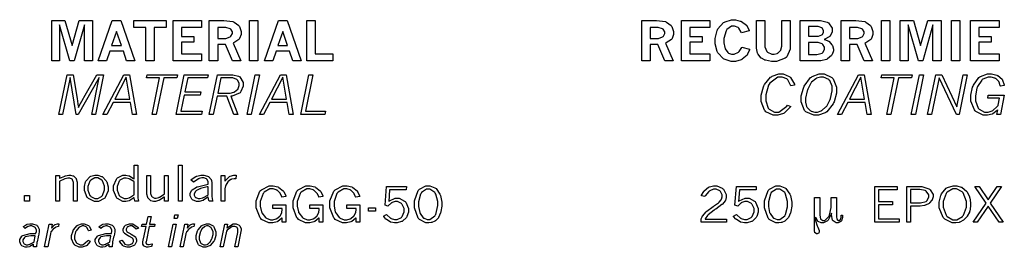
# Model space of a CAD drawing. Extents: x 0.5 to 11.5, y 0.5 to 7.9.
# Drawn here: x 6.5 to 8.2, y 1.6 to 2 of the extents above; entities that cross this region are included whole.
import ezdxf

# ---------------------------------------------------------------- set-up
doc = ezdxf.new("R2010")
doc.units = 0
doc.header["$MEASUREMENT"] = 0

msp = doc.modelspace()

# ---------------------------------------------------------------- linework, layer by layer
at = {"color": 7}
for points in [[(6.56222, 1.95361), (6.58496, 1.95361), (6.597, 1.91114), (6.60921, 1.95361), (6.63189, 1.95361), (6.63189, 1.88504), (6.61828, 1.88504), (6.61828, 1.94607), (6.60081, 1.88504), (6.59321, 1.88504), (6.57574, 1.94607), (6.57574, 1.88504), (6.56222, 1.88504), (6.56222, 1.95361)], [(6.66536, 1.95361), (6.68056, 1.95361), (6.70421, 1.88504), (6.69015, 1.88504), (6.68462, 1.9011), (6.6614, 1.9011), (6.65587, 1.88504), (6.64182, 1.88504), (6.66536, 1.95361)], [(6.70247, 1.95361), (6.7576, 1.95361), (6.7576, 1.94179), (6.73708, 1.94179), (6.73708, 1.88504), (6.72287, 1.88504), (6.72287, 1.94179), (6.70247, 1.94179), (6.70247, 1.95361)], [(6.76947, 1.95361), (6.81825, 1.95361), (6.81825, 1.94168), (6.78381, 1.94168), (6.78381, 1.92654), (6.80479, 1.92654), (6.80479, 1.91639), (6.78381, 1.91639), (6.78381, 1.89686), (6.81825, 1.89686), (6.81825, 1.88504), (6.76947, 1.88504), (6.76947, 1.95361)], [(6.83138, 1.95361), (6.85101, 1.95361), (6.85644, 1.95361), (6.87185, 1.95171), (6.87289, 1.95133), (6.87386, 1.95101), (6.88172, 1.94482), (6.88232, 1.94396), (6.88286, 1.94314), (6.88569, 1.9349), (6.88569, 1.93213), (6.88569, 1.92958), (6.88314, 1.92264), (6.88265, 1.92193), (6.88211, 1.92128), (6.87337, 1.91558), (6.87212, 1.9151), (6.88514, 1.88504), (6.87104, 1.88504), (6.85883, 1.9126), (6.84576, 1.9126), (6.84576, 1.88504), (6.83138, 1.88504), (6.83138, 1.95361)], [(6.90012, 1.95361), (6.91439, 1.95361), (6.91439, 1.88504), (6.90012, 1.88504), (6.90012, 1.95361)], [(6.94933, 1.95361), (6.96451, 1.95361), (6.98817, 1.88504), (6.97412, 1.88504), (6.96858, 1.9011), (6.94536, 1.9011), (6.93983, 1.88504), (6.92578, 1.88504), (6.94933, 1.95361)], [(6.99815, 1.95361), (7.01237, 1.95361), (7.01237, 1.89686), (7.04243, 1.89686), (7.04243, 1.88504), (6.99815, 1.88504), (6.99815, 1.95361)], [(7.56993, 1.95361), (7.58951, 1.95361), (7.59494, 1.95361), (7.61035, 1.95171), (7.61139, 1.95133), (7.61236, 1.95101), (7.62028, 1.94482), (7.62088, 1.94396), (7.62142, 1.94314), (7.62424, 1.9349), (7.62424, 1.93213), (7.62424, 1.92958), (7.62169, 1.92264), (7.62121, 1.92193), (7.62067, 1.92128), (7.61187, 1.91558), (7.61063, 1.9151), (7.62369, 1.88504), (7.60954, 1.88504), (7.59739, 1.9126), (7.58425, 1.9126), (7.58425, 1.88504), (7.56993, 1.88504), (7.56993, 1.95361)], [(7.63769, 1.95361), (7.68647, 1.95361), (7.68647, 1.94168), (7.65201, 1.94168), (7.65201, 1.92654), (7.67301, 1.92654), (7.67301, 1.91639), (7.65201, 1.91639), (7.65201, 1.89686), (7.68647, 1.89686), (7.68647, 1.88504), (7.63769, 1.88504), (7.63769, 1.95361)], [(7.75429, 1.90468), (7.75401, 1.90369), (7.75082, 1.89606), (7.75043, 1.89546), (7.74978, 1.89453), (7.74164, 1.88738), (7.74067, 1.88683), (7.73964, 1.88633), (7.73004, 1.88368), (7.72689, 1.88368), (7.72287, 1.88368), (7.71218, 1.88699), (7.71094, 1.88764), (7.70964, 1.88835), (7.70003, 1.89822), (7.69937, 1.89953), (7.69874, 1.90082), (7.69542, 1.91379), (7.69542, 1.91808), (7.69542, 1.92301), (7.69874, 1.93642), (7.69943, 1.93782), (7.70008, 1.93929), (7.70979, 1.94993), (7.7111, 1.95063), (7.71235, 1.95139), (7.72347, 1.95497), (7.72721, 1.95497), (7.73025, 1.95497), (7.73833, 1.95275), (7.73936, 1.95231), (7.74035, 1.95193), (7.74864, 1.94581), (7.74929, 1.94499), (7.74972, 1.94444), (7.75331, 1.93713), (7.75358, 1.93619), (7.74029, 1.93261), (7.74001, 1.93354), (7.73579, 1.94054), (7.73519, 1.94097), (7.7346, 1.94146), (7.72851, 1.94385), (7.72651, 1.94385), (7.72353, 1.94385), (7.71539, 1.9381), (7.71468, 1.9369), (7.71397, 1.93576), (7.71044, 1.92307), (7.71044, 1.91878), (7.71044, 1.91569), (7.71208, 1.90728), (7.7124, 1.90636), (7.71272, 1.90549), (7.71718, 1.89893), (7.71778, 1.89849), (7.71832, 1.89811), (7.72347, 1.89594), (7.72521, 1.89594), (7.72786, 1.89594), (7.73508, 1.89942), (7.73589, 1.90007), (7.73643, 1.90056), (7.74078, 1.90733), (7.7411, 1.90821), (7.75429, 1.90468)], [(7.7659, 1.95361), (7.78028, 1.95361), (7.78028, 1.91174), (7.78028, 1.90881), (7.78342, 1.90067), (7.78407, 1.90001), (7.78472, 1.89936), (7.79204, 1.89611), (7.79454, 1.89611), (7.79639, 1.89611), (7.80149, 1.8974), (7.80203, 1.89768), (7.80257, 1.89794), (7.80697, 1.90218), (7.80729, 1.90278), (7.80761, 1.90337), (7.80931, 1.90967), (7.80931, 1.91174), (7.80931, 1.95361), (7.82368, 1.95361), (7.82368, 1.90978), (7.82368, 1.90494), (7.8176, 1.8916), (7.8164, 1.89046), (7.81515, 1.88932), (7.80013, 1.88368), (7.79514, 1.88368), (7.79135, 1.88368), (7.78119, 1.88569), (7.78006, 1.88607), (7.7794, 1.88629), (7.77425, 1.88917), (7.77387, 1.88949), (7.77328, 1.89003), (7.76856, 1.89626), (7.76818, 1.89703), (7.76779, 1.89785), (7.7659, 1.90653), (7.7659, 1.9094), (7.7659, 1.95361)], [(7.84033, 1.95361), (7.87125, 1.95361), (7.87532, 1.95361), (7.88678, 1.95096), (7.88769, 1.95042), (7.88894, 1.94965), (7.8954, 1.94038), (7.8954, 1.93722), (7.8954, 1.93451), (7.89154, 1.92708), (7.89079, 1.92632), (7.89025, 1.92583), (7.88271, 1.92176), (7.88172, 1.92139), (7.88254, 1.92117), (7.889, 1.9184), (7.88949, 1.91808), (7.89008, 1.91764), (7.89486, 1.91233), (7.89524, 1.91168), (7.89556, 1.91108), (7.89725, 1.90457), (7.89729, 1.90386), (7.89729, 1.90164), (7.89512, 1.89556), (7.89469, 1.89481), (7.89426, 1.8941), (7.88743, 1.88824), (7.8865, 1.88775), (7.88558, 1.88732), (7.8756, 1.88504), (7.87229, 1.88504), (7.84033, 1.88504), (7.84033, 1.95361)], [(7.91049, 1.95361), (7.93012, 1.95361), (7.93554, 1.95361), (7.9509, 1.95171), (7.95193, 1.95133), (7.9529, 1.95101), (7.96083, 1.94482), (7.96143, 1.94396), (7.96197, 1.94314), (7.96479, 1.9349), (7.96479, 1.93213), (7.96479, 1.92958), (7.96224, 1.92264), (7.96175, 1.92193), (7.96121, 1.92128), (7.95247, 1.91558), (7.95122, 1.9151), (7.96425, 1.88504), (7.95008, 1.88504), (7.93793, 1.9126), (7.92481, 1.9126), (7.92481, 1.88504), (7.91049, 1.88504), (7.91049, 1.95361)], [(7.97922, 1.95361), (7.99349, 1.95361), (7.99349, 1.88504), (7.97922, 1.88504), (7.97922, 1.95361)], [(8.01139, 1.95361), (8.03412, 1.95361), (8.04617, 1.91114), (8.05832, 1.95361), (8.08106, 1.95361), (8.08106, 1.88504), (8.06739, 1.88504), (8.06739, 1.94607), (8.04992, 1.88504), (8.04238, 1.88504), (8.0249, 1.94607), (8.0249, 1.88504), (8.01139, 1.88504), (8.01139, 1.95361)], [(8.09879, 1.95361), (8.11307, 1.95361), (8.11307, 1.88504), (8.09879, 1.88504), (8.09879, 1.95361)], [(8.13135, 1.95361), (8.18012, 1.95361), (8.18012, 1.94168), (8.14567, 1.94168), (8.14567, 1.92654), (8.16667, 1.92654), (8.16667, 1.91639), (8.14567, 1.91639), (8.14567, 1.89686), (8.18012, 1.89686), (8.18012, 1.88504), (8.13135, 1.88504), (8.13135, 1.95361)], [(6.67296, 1.93506), (6.66465, 1.91114), (6.68121, 1.91114), (6.67296, 1.93506)], [(6.84576, 1.94162), (6.84576, 1.92318), (6.85721, 1.92318), (6.85986, 1.92318), (6.86714, 1.926), (6.86789, 1.92654), (6.86833, 1.92692), (6.87076, 1.93132), (6.87076, 1.93272), (6.87076, 1.93435), (6.86806, 1.93869), (6.86757, 1.93907), (6.86703, 1.93951), (6.85965, 1.94162), (6.85721, 1.94162), (6.84576, 1.94162)], [(6.95692, 1.93506), (6.94862, 1.91114), (6.96517, 1.91114), (6.95692, 1.93506)], [(7.58425, 1.94162), (7.58425, 1.92318), (7.59571, 1.92318), (7.59836, 1.92318), (7.60562, 1.926), (7.60639, 1.92654), (7.60688, 1.92692), (7.60932, 1.93132), (7.60932, 1.93272), (7.60932, 1.93435), (7.60661, 1.93869), (7.60607, 1.93907), (7.60553, 1.93951), (7.59814, 1.94162), (7.59571, 1.94162), (7.58425, 1.94162)], [(7.85449, 1.94319), (7.85449, 1.92671), (7.86974, 1.92671), (7.87185, 1.92671), (7.87765, 1.92914), (7.87825, 1.92958), (7.87864, 1.9299), (7.88058, 1.93381), (7.88058, 1.93506), (7.88058, 1.93658), (7.87831, 1.9406), (7.87787, 1.94097), (7.87739, 1.94135), (7.87136, 1.94319), (7.86942, 1.94319), (7.85449, 1.94319)], [(7.92481, 1.94162), (7.92481, 1.92318), (7.93625, 1.92318), (7.93892, 1.92318), (7.94624, 1.926), (7.947, 1.92654), (7.94743, 1.92692), (7.94987, 1.93132), (7.94987, 1.93272), (7.94987, 1.93435), (7.94715, 1.93869), (7.94661, 1.93907), (7.94607, 1.93951), (7.93869, 1.94162), (7.93625, 1.94162), (7.92481, 1.94162)], [(7.85449, 1.91612), (7.85449, 1.89556), (7.86594, 1.89556), (7.86908, 1.89556), (7.87793, 1.89794), (7.87858, 1.89844), (7.87918, 1.89893), (7.88232, 1.90429), (7.88232, 1.90603), (7.88232, 1.90788), (7.87944, 1.91282), (7.8789, 1.91325), (7.87831, 1.91374), (7.87131, 1.91612), (7.86897, 1.91612), (7.85449, 1.91612)], [(6.58849, 1.86117), (6.59912, 1.86117), (6.60563, 1.82042), (6.6071, 1.81147), (6.60715, 1.81099), (6.60781, 1.80572), (6.60792, 1.80518), (6.60872, 1.80681), (6.61654, 1.82101), (6.61729, 1.82226), (6.63938, 1.86117), (6.65061, 1.86117), (6.63693, 1.79324), (6.63058, 1.79324), (6.64344, 1.8565), (6.60742, 1.79324), (6.60406, 1.79324), (6.59392, 1.8565), (6.58083, 1.79324), (6.57454, 1.79324), (6.58849, 1.86117)], [(6.68544, 1.86117), (6.69536, 1.86117), (6.70687, 1.79324), (6.70008, 1.79324), (6.69661, 1.81375), (6.6671, 1.81375), (6.65642, 1.79324), (6.64942, 1.79324), (6.68544, 1.86117)], [(6.68951, 1.85715), (6.66997, 1.81939), (6.69575, 1.81939), (6.68951, 1.85715)], [(6.72504, 1.86117), (6.77724, 1.86117), (6.7761, 1.85568), (6.75364, 1.85568), (6.74078, 1.79324), (6.73378, 1.79324), (6.74653, 1.85568), (6.72396, 1.85568), (6.72504, 1.86117)], [(6.78874, 1.86117), (6.82943, 1.86117), (6.82835, 1.85579), (6.79465, 1.85579), (6.78971, 1.83165), (6.817, 1.83165), (6.81592, 1.82622), (6.78874, 1.82622), (6.78293, 1.79867), (6.81922, 1.79867), (6.81814, 1.79324), (6.77468, 1.79324), (6.78874, 1.86117)], [(6.84526, 1.86117), (6.86828, 1.86117), (6.87175, 1.86117), (6.88135, 1.85867), (6.88222, 1.85813), (6.8834, 1.85736), (6.88949, 1.84793), (6.88949, 1.84472), (6.88949, 1.84142), (6.88553, 1.83236), (6.88476, 1.83137), (6.88396, 1.83046), (6.87022, 1.82471), (6.86828, 1.82449), (6.8801, 1.79324), (6.87304, 1.79324), (6.86139, 1.82449), (6.84462, 1.82449), (6.83822, 1.79324), (6.83111, 1.79324), (6.84526, 1.86117)], [(6.85118, 1.85568), (6.84576, 1.82986), (6.8649, 1.82986), (6.86719, 1.82986), (6.87332, 1.83128), (6.87403, 1.83154), (6.87472, 1.83188), (6.8801, 1.83626), (6.88049, 1.83686), (6.88081, 1.83751), (6.88271, 1.84272), (6.88271, 1.84446), (6.88271, 1.84651), (6.87972, 1.85206), (6.87912, 1.85254), (6.87853, 1.85308), (6.87136, 1.85568), (6.86903, 1.85568), (6.85118, 1.85568)], [(6.90994, 1.86117), (6.91694, 1.86117), (6.90315, 1.79324), (6.89611, 1.79324), (6.90994, 1.86117)], [(6.95296, 1.86117), (6.96289, 1.86117), (6.97439, 1.79324), (6.96761, 1.79324), (6.96419, 1.81375), (6.93462, 1.81375), (6.92393, 1.79324), (6.91694, 1.79324), (6.95296, 1.86117)], [(6.95703, 1.85715), (6.9375, 1.81939), (6.96326, 1.81939), (6.95703, 1.85715)], [(7.00136, 1.86117), (7.00836, 1.86117), (6.99567, 1.79867), (7.03006, 1.79867), (7.02897, 1.79324), (6.98753, 1.79324), (7.00136, 1.86117)], [(7.82449, 1.80697), (7.82368, 1.80578), (7.81435, 1.79644), (7.81332, 1.79579), (7.81222, 1.79514), (7.80214, 1.79189), (7.79883, 1.79189), (7.79432, 1.79189), (7.78196, 1.79807), (7.78082, 1.79926), (7.77962, 1.80051), (7.77376, 1.81569), (7.77376, 1.82075), (7.77376, 1.82617), (7.77783, 1.84065), (7.77865, 1.84239), (7.77946, 1.84418), (7.7901, 1.85699), (7.79139, 1.85775), (7.79269, 1.85856), (7.80382, 1.86247), (7.80757, 1.86247), (7.81136, 1.86247), (7.82183, 1.85824), (7.82292, 1.85736), (7.82394, 1.85656), (7.83074, 1.845), (7.83106, 1.84353), (7.82449, 1.84201), (7.82422, 1.84326), (7.81922, 1.85265), (7.81847, 1.85325), (7.81765, 1.85389), (7.80985, 1.8571), (7.80724, 1.8571), (7.80225, 1.8571), (7.78857, 1.84694), (7.78737, 1.84489), (7.7864, 1.84332), (7.78168, 1.82661), (7.78168, 1.82101), (7.78168, 1.81657), (7.78592, 1.8041), (7.78678, 1.80311), (7.7876, 1.80219), (7.79644, 1.79747), (7.79943, 1.79747), (7.80425, 1.79747), (7.81754, 1.8074), (7.8189, 1.80935), (7.82449, 1.80697)], [(7.86843, 1.79189), (7.86367, 1.79189), (7.85047, 1.79785), (7.84933, 1.79899), (7.84814, 1.80018), (7.84233, 1.81494), (7.84233, 1.81982), (7.84233, 1.82488), (7.84597, 1.83822), (7.84674, 1.8399), (7.84754, 1.84185), (7.85846, 1.85618), (7.85981, 1.85704), (7.86111, 1.85796), (7.87299, 1.86247), (7.87701, 1.86247), (7.88162, 1.86247), (7.89438, 1.85656), (7.89556, 1.85536), (7.89671, 1.85422), (7.90267, 1.8399), (7.90267, 1.83512), (7.90267, 1.82964), (7.89833, 1.81506), (7.89751, 1.81315), (7.89665, 1.81131), (7.88596, 1.79775), (7.88465, 1.79688), (7.88336, 1.79606), (7.87213, 1.79189), (7.86843, 1.79189)], [(7.86751, 1.79742), (7.8699, 1.79742), (7.87636, 1.79949), (7.87711, 1.79986), (7.87782, 1.80029), (7.88465, 1.8061), (7.88531, 1.80686), (7.8859, 1.80767), (7.89128, 1.8176), (7.89176, 1.81879), (7.89231, 1.82042), (7.89524, 1.83344), (7.89524, 1.83778), (7.89524, 1.84131), (7.891, 1.85107), (7.89019, 1.85189), (7.88932, 1.85275), (7.88038, 1.85699), (7.87739, 1.85699), (7.875, 1.85699), (7.8686, 1.85499), (7.86783, 1.85454), (7.86708, 1.85417), (7.86008, 1.84819), (7.85949, 1.84739), (7.85883, 1.84663), (7.8534, 1.83626), (7.85297, 1.83496), (7.85237, 1.83339), (7.84961, 1.82086), (7.84961, 1.81662), (7.84961, 1.81401), (7.85151, 1.80692), (7.85194, 1.80615), (7.85232, 1.80544), (7.85786, 1.79992), (7.85856, 1.79953), (7.85926, 1.79921), (7.86546, 1.79742), (7.86751, 1.79742)], [(7.94015, 1.86117), (7.95008, 1.86117), (7.96158, 1.79324), (7.95475, 1.79324), (7.95133, 1.81375), (7.92182, 1.81375), (7.91114, 1.79324), (7.90414, 1.79324), (7.94015, 1.86117)], [(7.94422, 1.85715), (7.92469, 1.81939), (7.95047, 1.81939), (7.94422, 1.85715)], [(7.97976, 1.86117), (8.0319, 1.86117), (8.03076, 1.85568), (8.00831, 1.85568), (7.9955, 1.79324), (7.98844, 1.79324), (8.00125, 1.85568), (7.97868, 1.85568), (7.97976, 1.86117)], [(8.04411, 1.86117), (8.05111, 1.86117), (8.03733, 1.79324), (8.03028, 1.79324), (8.04411, 1.86117)], [(8.07232, 1.86117), (8.08225, 1.86117), (8.10792, 1.80626), (8.11908, 1.86117), (8.12576, 1.86117), (8.11193, 1.79324), (8.10726, 1.79324), (8.07785, 1.85585), (8.06494, 1.79324), (8.05821, 1.79324), (8.07232, 1.86117)], [(8.1779, 1.80111), (8.17719, 1.80035), (8.16982, 1.79465), (8.16906, 1.79422), (8.16824, 1.79383), (8.16026, 1.79189), (8.15767, 1.79189), (8.15306, 1.79189), (8.14046, 1.79839), (8.13926, 1.79964), (8.13803, 1.80094), (8.13194, 1.81625), (8.13194, 1.82135), (8.13194, 1.82644), (8.1351, 1.84006), (8.13574, 1.84174), (8.13639, 1.84347), (8.14583, 1.8565), (8.14714, 1.85732), (8.14839, 1.85818), (8.16026, 1.86247), (8.16428, 1.86247), (8.16749, 1.86247), (8.17626, 1.86035), (8.17719, 1.85992), (8.17806, 1.85954), (8.18528, 1.85325), (8.18582, 1.85238), (8.18614, 1.85183), (8.18896, 1.84403), (8.18918, 1.84299), (8.1824, 1.84142), (8.18224, 1.84224), (8.18033, 1.84847), (8.18007, 1.8489), (8.17969, 1.84956), (8.17443, 1.85454), (8.17378, 1.85487), (8.17307, 1.85525), (8.16678, 1.85704), (8.16471, 1.85704), (8.1614, 1.85704), (8.15246, 1.85351), (8.15153, 1.85275), (8.15056, 1.85206), (8.14324, 1.84104), (8.14274, 1.83951), (8.14219, 1.83806), (8.13971, 1.82536), (8.13971, 1.82107), (8.13971, 1.81662), (8.14426, 1.80431), (8.14518, 1.80328), (8.14606, 1.80231), (8.15549, 1.79736), (8.15869, 1.79736), (8.16135, 1.79736), (8.16862, 1.79953), (8.16943, 1.79997), (8.17019, 1.80046), (8.17665, 1.80632), (8.17719, 1.80701), (8.1785, 1.80881), (8.17865, 1.80925), (8.18099, 1.82107), (8.16081, 1.82107), (8.16189, 1.8265), (8.18918, 1.8265), (8.1824, 1.79324), (8.17637, 1.79324), (8.1779, 1.80111)]]:
    msp.add_lwpolyline(points, close=True, dxfattribs=at)
at = {"color": 0}
for points in [[(6.7029, 1.70687), (6.7091, 1.70687), (6.7091, 1.65913), (6.7091, 1.65722), (6.70947, 1.65213), (6.70958, 1.65142), (6.70964, 1.65076), (6.71067, 1.64594), (6.71078, 1.64561), (6.70432, 1.64561), (6.70415, 1.64621), (6.70329, 1.65028), (6.70329, 1.65164), (6.70258, 1.6511), (6.69569, 1.64675), (6.69504, 1.64643), (6.69433, 1.64615), (6.68886, 1.64469), (6.68707, 1.64469), (6.68371, 1.64469), (6.67458, 1.64968), (6.67367, 1.65067), (6.67275, 1.65169), (6.66808, 1.66336), (6.66808, 1.66721), (6.66808, 1.67144), (6.67275, 1.683), (6.67372, 1.68397), (6.67464, 1.685), (6.68403, 1.68994), (6.68718, 1.68994), (6.68907, 1.68994), (6.69428, 1.68858), (6.69493, 1.68832), (6.69553, 1.6881), (6.70221, 1.68386), (6.7029, 1.68326), (6.7029, 1.70687)], [(6.77869, 1.70687), (6.78494, 1.70687), (6.78494, 1.64561), (6.77869, 1.64561), (6.77869, 1.70687)], [(6.57553, 1.68403), (6.57633, 1.68451), (6.58447, 1.68821), (6.58529, 1.68842), (6.58604, 1.68869), (6.59125, 1.68994), (6.59299, 1.68994), (6.59451, 1.68994), (6.59858, 1.68886), (6.59907, 1.68864), (6.5995, 1.68842), (6.60357, 1.68462), (6.60394, 1.68408), (6.60428, 1.6836), (6.60601, 1.678), (6.60601, 1.67611), (6.60601, 1.64561), (6.59978, 1.64561), (6.59978, 1.67567), (6.59978, 1.67736), (6.59799, 1.68201), (6.59765, 1.68235), (6.59728, 1.68272), (6.59326, 1.68451), (6.59196, 1.68451), (6.59006, 1.68451), (6.58518, 1.68343), (6.58453, 1.68321), (6.58382, 1.683), (6.57633, 1.67964), (6.57553, 1.67914), (6.57553, 1.64561), (6.56928, 1.64561), (6.56928, 1.68907), (6.57553, 1.68907), (6.57553, 1.68403)], [(6.63894, 1.64469), (6.63519, 1.64469), (6.625, 1.64985), (6.62403, 1.65082), (6.62299, 1.65186), (6.618, 1.66342), (6.618, 1.66721), (6.618, 1.67031), (6.62017, 1.67854), (6.62067, 1.67942), (6.6211, 1.68033), (6.62733, 1.6869), (6.62815, 1.68733), (6.6289, 1.68778), (6.63596, 1.68994), (6.63835, 1.68994), (6.64085, 1.68994), (6.64751, 1.68772), (6.64833, 1.68722), (6.64908, 1.68679), (6.65543, 1.68007), (6.65593, 1.67914), (6.65636, 1.67828), (6.65869, 1.66982), (6.65869, 1.66699), (6.65869, 1.66297), (6.65381, 1.65181), (6.65283, 1.65076), (6.65186, 1.64979), (6.64214, 1.64469), (6.63894, 1.64469)], [(6.6384, 1.64974), (6.64085, 1.64974), (6.64751, 1.6536), (6.64822, 1.65435), (6.64887, 1.65511), (6.6524, 1.66444), (6.6524, 1.66754), (6.6524, 1.67079), (6.64899, 1.67979), (6.64833, 1.6805), (6.64762, 1.68126), (6.64079, 1.68494), (6.63851, 1.68494), (6.63596, 1.68494), (6.62896, 1.68115), (6.62831, 1.68039), (6.62761, 1.67969), (6.62418, 1.67057), (6.62418, 1.66749), (6.62418, 1.66422), (6.62761, 1.65506), (6.62831, 1.65429), (6.62896, 1.65354), (6.63601, 1.64974), (6.6384, 1.64974)], [(6.7029, 1.67817), (6.70226, 1.67871), (6.6959, 1.68278), (6.69532, 1.683), (6.69467, 1.68326), (6.68961, 1.68462), (6.68799, 1.68462), (6.68554, 1.68462), (6.67882, 1.68104), (6.67822, 1.68028), (6.67757, 1.67958), (6.67432, 1.67057), (6.67432, 1.66754), (6.67432, 1.66422), (6.67757, 1.65506), (6.67828, 1.65429), (6.67893, 1.6536), (6.68576, 1.6499), (6.68804, 1.6499), (6.68983, 1.6499), (6.69461, 1.65126), (6.69526, 1.65153), (6.69586, 1.65186), (6.70226, 1.65593), (6.7029, 1.65647), (6.7029, 1.67817)], [(6.72467, 1.68907), (6.7309, 1.68907), (6.7309, 1.66054), (6.7309, 1.65869), (6.73292, 1.65365), (6.73335, 1.65315), (6.73372, 1.65272), (6.73779, 1.6505), (6.73921, 1.6505), (6.74083, 1.6505), (6.74522, 1.65181), (6.74582, 1.65201), (6.74642, 1.65229), (6.75407, 1.65722), (6.75499, 1.65793), (6.75499, 1.68907), (6.76129, 1.68907), (6.76129, 1.64561), (6.75499, 1.64561), (6.75499, 1.65261), (6.75407, 1.65196), (6.7461, 1.64703), (6.74539, 1.64671), (6.74463, 1.64638), (6.73936, 1.64469), (6.73763, 1.64469), (6.73606, 1.64469), (6.73182, 1.64589), (6.73133, 1.64611), (6.73085, 1.64638), (6.72678, 1.65033), (6.72651, 1.65087), (6.72618, 1.65142), (6.72467, 1.65744), (6.72467, 1.65944), (6.72467, 1.68907)], [(6.79997, 1.68153), (6.80067, 1.68229), (6.80865, 1.68756), (6.80951, 1.68788), (6.81033, 1.68826), (6.81722, 1.68994), (6.81956, 1.68994), (6.82194, 1.68994), (6.82856, 1.68799), (6.82926, 1.68756), (6.82992, 1.68718), (6.83453, 1.68224), (6.83479, 1.68164), (6.83496, 1.68121), (6.83599, 1.67617), (6.83599, 1.67443), (6.83599, 1.65597), (6.83599, 1.65343), (6.83708, 1.64643), (6.83729, 1.64561), (6.83094, 1.64561), (6.83074, 1.64626), (6.82969, 1.65235), (6.82969, 1.65289), (6.82894, 1.65224), (6.82167, 1.64714), (6.82096, 1.64675), (6.82021, 1.64643), (6.81396, 1.64475), (6.8119, 1.64475), (6.80951, 1.64475), (6.803, 1.64746), (6.8024, 1.648), (6.80181, 1.6486), (6.79883, 1.65451), (6.79883, 1.65647), (6.79883, 1.65842), (6.80111, 1.66357), (6.8016, 1.66417), (6.80203, 1.66476), (6.80931, 1.66949), (6.81028, 1.66982), (6.81099, 1.67008), (6.82715, 1.67393), (6.82969, 1.67443), (6.82969, 1.67714), (6.82969, 1.6786), (6.82753, 1.68251), (6.8271, 1.68289), (6.82667, 1.68326), (6.82215, 1.68517), (6.82069, 1.68517), (6.81885, 1.68517), (6.81396, 1.68381), (6.81337, 1.68354), (6.81272, 1.68326), (6.80533, 1.67854), (6.80453, 1.67785), (6.79997, 1.68153)], [(6.85813, 1.67925), (6.85872, 1.68018), (6.86546, 1.68696), (6.86615, 1.68739), (6.86686, 1.68782), (6.87354, 1.69), (6.87582, 1.69), (6.87582, 1.69), (6.87733, 1.69), (6.87756, 1.68994), (6.87663, 1.68343), (6.87435, 1.68354), (6.87392, 1.6836), (6.86931, 1.68267), (6.86882, 1.68246), (6.86828, 1.68229), (6.86367, 1.67904), (6.86328, 1.67854), (6.86285, 1.67811), (6.85969, 1.67258), (6.85949, 1.67193), (6.85921, 1.67128), (6.85813, 1.66656), (6.85813, 1.66493), (6.85813, 1.64561), (6.85189, 1.64561), (6.85189, 1.68907), (6.85813, 1.68907), (6.85813, 1.67925)], [(6.82969, 1.65625), (6.82969, 1.67008), (6.82796, 1.66971), (6.81651, 1.66689), (6.81597, 1.66667), (6.81506, 1.66639), (6.8086, 1.66276), (6.80821, 1.66228), (6.80778, 1.66183), (6.80578, 1.65793), (6.80578, 1.65657), (6.80578, 1.65539), (6.80751, 1.65213), (6.80789, 1.65181), (6.80821, 1.65153), (6.81222, 1.64996), (6.81358, 1.64996), (6.81543, 1.64996), (6.82026, 1.65126), (6.82096, 1.65147), (6.82161, 1.65175), (6.82889, 1.65576), (6.82969, 1.65625)], [(6.95611, 1.61714), (6.95546, 1.61643), (6.94862, 1.61079), (6.94792, 1.6104), (6.94715, 1.61003), (6.93983, 1.60813), (6.93744, 1.60813), (6.93289, 1.60813), (6.92051, 1.61436), (6.91938, 1.61561), (6.91803, 1.61708), (6.91135, 1.63417), (6.91135, 1.63981), (6.91135, 1.64578), (6.91775, 1.66222), (6.91906, 1.66357), (6.92031, 1.66499), (6.93349, 1.67176), (6.93788, 1.67176), (6.94075, 1.67176), (6.94857, 1.66965), (6.94949, 1.66922), (6.95036, 1.66883), (6.95763, 1.66292), (6.95822, 1.66217), (6.95861, 1.66163), (6.96203, 1.65419), (6.96229, 1.65321), (6.95546, 1.65192), (6.95524, 1.65261), (6.9529, 1.65793), (6.95269, 1.65831), (6.95226, 1.65896), (6.94706, 1.66396), (6.94646, 1.66428), (6.94581, 1.66465), (6.94026, 1.66635), (6.93842, 1.66635), (6.9349, 1.66635), (6.92535, 1.66081), (6.92437, 1.65967), (6.92333, 1.65858), (6.91835, 1.64492), (6.91835, 1.64031), (6.91835, 1.63683), (6.92046, 1.62733), (6.9209, 1.62625), (6.92128, 1.62522), (6.92731, 1.61729), (6.92811, 1.61675), (6.92887, 1.61626), (6.93582, 1.61361), (6.93815, 1.61361), (6.94015, 1.61361), (6.94558, 1.61518), (6.94624, 1.61546), (6.94683, 1.61578), (6.95188, 1.61951), (6.95226, 1.61996), (6.95258, 1.62044), (6.95514, 1.62522), (6.95529, 1.62571), (6.9554, 1.62625), (6.95611, 1.63129), (6.95611, 1.63297), (6.93989, 1.63297), (6.93989, 1.63889), (6.96229, 1.63889), (6.96229, 1.60932), (6.95611, 1.60932), (6.95611, 1.61714)], [(7.01915, 1.61714), (7.0185, 1.61643), (7.01172, 1.61079), (7.01096, 1.6104), (7.01019, 1.61003), (7.00288, 1.60813), (7.00049, 1.60813), (6.99593, 1.60813), (6.98356, 1.61436), (6.98242, 1.61561), (6.98107, 1.61708), (6.97439, 1.63417), (6.97439, 1.63981), (6.97439, 1.64578), (6.98079, 1.66222), (6.9821, 1.66357), (6.98335, 1.66499), (6.99653, 1.67176), (7.00097, 1.67176), (7.00385, 1.67176), (7.01161, 1.66965), (7.01253, 1.66922), (7.0134, 1.66883), (7.02072, 1.66292), (7.02132, 1.66217), (7.02171, 1.66163), (7.02512, 1.65419), (7.02539, 1.65321), (7.0185, 1.65192), (7.01828, 1.65261), (7.01594, 1.65793), (7.01574, 1.65831), (7.01531, 1.65896), (7.01014, 1.66396), (7.00956, 1.66428), (7.0089, 1.66465), (7.00331, 1.66635), (7.00146, 1.66635), (6.99794, 1.66635), (6.98839, 1.66081), (6.98742, 1.65967), (6.98639, 1.65858), (6.98139, 1.64492), (6.98139, 1.64031), (6.98139, 1.63683), (6.98351, 1.62733), (6.98394, 1.62625), (6.98438, 1.62522), (6.99035, 1.61729), (6.99115, 1.61675), (6.99192, 1.61626), (6.99886, 1.61361), (7.00119, 1.61361), (7.00319, 1.61361), (7.00863, 1.61518), (7.00928, 1.61546), (7.00987, 1.61578), (7.01492, 1.61951), (7.01531, 1.61996), (7.01563, 1.62044), (7.01818, 1.62522), (7.01833, 1.62571), (7.01844, 1.62625), (7.01915, 1.63129), (7.01915, 1.63297), (7.00299, 1.63297), (7.00299, 1.63889), (7.02539, 1.63889), (7.02539, 1.60932), (7.01915, 1.60932), (7.01915, 1.61714)], [(7.08225, 1.61714), (7.0816, 1.61643), (7.07476, 1.61079), (7.07406, 1.6104), (7.07329, 1.61003), (7.06597, 1.60813), (7.06353, 1.60813), (7.05903, 1.60813), (7.04665, 1.61436), (7.04551, 1.61561), (7.04417, 1.61708), (7.03743, 1.63417), (7.03743, 1.63981), (7.03743, 1.64578), (7.04389, 1.66222), (7.04519, 1.66357), (7.04644, 1.66499), (7.05962, 1.67176), (7.06401, 1.67176), (7.06689, 1.67176), (7.07465, 1.66965), (7.07557, 1.66922), (7.07644, 1.66883), (7.08376, 1.66292), (7.08436, 1.66217), (7.08475, 1.66163), (7.08817, 1.65419), (7.08843, 1.65321), (7.0816, 1.65192), (7.08138, 1.65261), (7.079, 1.65793), (7.07878, 1.65831), (7.07835, 1.65896), (7.07319, 1.66396), (7.0726, 1.66428), (7.07194, 1.66465), (7.06635, 1.66635), (7.06451, 1.66635), (7.06099, 1.66635), (7.05143, 1.66081), (7.05046, 1.65967), (7.04943, 1.65858), (7.04449, 1.64492), (7.04449, 1.64031), (7.04449, 1.63683), (7.04656, 1.62733), (7.04699, 1.62625), (7.04742, 1.62522), (7.05344, 1.61729), (7.05425, 1.61675), (7.05501, 1.61626), (7.06196, 1.61361), (7.06429, 1.61361), (7.06629, 1.61361), (7.07172, 1.61518), (7.07237, 1.61546), (7.07297, 1.61578), (7.07796, 1.61951), (7.07835, 1.61996), (7.07872, 1.62044), (7.08128, 1.62522), (7.08143, 1.62571), (7.08154, 1.62625), (7.08225, 1.63129), (7.08225, 1.63297), (7.06603, 1.63297), (7.06603, 1.63889), (7.08843, 1.63889), (7.08843, 1.60932), (7.08225, 1.60932), (7.08225, 1.61714)], [(7.13417, 1.67063), (7.16803, 1.67063), (7.16758, 1.66482), (7.13943, 1.66482), (7.13781, 1.64475), (7.139, 1.64567), (7.14908, 1.65033), (7.1525, 1.65033), (7.15588, 1.65033), (7.16504, 1.64561), (7.16596, 1.64464), (7.16683, 1.64372), (7.17144, 1.63314), (7.17144, 1.62956), (7.17144, 1.62685), (7.16906, 1.61947), (7.16857, 1.6186), (7.16808, 1.61778), (7.16135, 1.61133), (7.16054, 1.61083), (7.15967, 1.6104), (7.15235, 1.60813), (7.1499, 1.60813), (7.14768, 1.60813), (7.14171, 1.60954), (7.141, 1.60981), (7.14025, 1.61014), (7.134, 1.61399), (7.13351, 1.61442), (7.13314, 1.61475), (7.12924, 1.61942), (7.12885, 1.62001), (7.13417, 1.62272), (7.13482, 1.62196), (7.141, 1.61649), (7.1416, 1.61615), (7.14219, 1.61583), (7.14785, 1.61421), (7.14974, 1.61421), (7.15235, 1.61421), (7.1595, 1.61778), (7.16026, 1.61849), (7.16097, 1.61925), (7.1645, 1.62728), (7.1645, 1.62993), (7.1645, 1.6326), (7.16103, 1.63986), (7.16037, 1.64051), (7.15967, 1.64122), (7.15278, 1.64458), (7.1505, 1.64458), (7.1486, 1.64458), (7.14361, 1.64296), (7.14307, 1.64264), (7.14247, 1.64231), (7.13704, 1.63743), (7.1365, 1.63672), (7.13167, 1.63857), (7.13417, 1.67063)], [(7.20508, 1.60813), (7.20111, 1.60813), (7.19026, 1.61399), (7.18929, 1.61513), (7.18804, 1.6166), (7.18186, 1.63396), (7.18186, 1.63971), (7.18186, 1.646), (7.1881, 1.66342), (7.18935, 1.66488), (7.19032, 1.66607), (7.20122, 1.67176), (7.20486, 1.67176), (7.20806, 1.67176), (7.21685, 1.66835), (7.21778, 1.66764), (7.21864, 1.66699), (7.22542, 1.65744), (7.22592, 1.65619), (7.22635, 1.655), (7.22857, 1.64372), (7.22857, 1.63992), (7.22857, 1.63661), (7.22711, 1.62765), (7.22683, 1.62662), (7.22651, 1.62565), (7.22299, 1.61763), (7.2226, 1.61703), (7.22217, 1.61649), (7.21756, 1.61193), (7.21707, 1.6116), (7.21658, 1.61128), (7.21143, 1.6091), (7.21089, 1.60894), (7.21035, 1.60883), (7.20638, 1.60813), (7.20508, 1.60813)], [(7.20529, 1.61415), (7.20828, 1.61415), (7.21664, 1.62022), (7.21733, 1.62142), (7.21804, 1.62267), (7.22151, 1.63818), (7.22157, 1.64003), (7.22157, 1.64475), (7.21804, 1.65756), (7.21733, 1.65875), (7.21664, 1.66), (7.20817, 1.66601), (7.20535, 1.66601), (7.20226, 1.66601), (7.19368, 1.65989), (7.19303, 1.65864), (7.19233, 1.65744), (7.18892, 1.64426), (7.18892, 1.63981), (7.18892, 1.63618), (7.19081, 1.62625), (7.19125, 1.62522), (7.19162, 1.62418), (7.19678, 1.61703), (7.19749, 1.6166), (7.19814, 1.61621), (7.2035, 1.61415), (7.20529, 1.61415)], [(7.67204, 1.65451), (7.67231, 1.65539), (7.67578, 1.662), (7.67622, 1.66249), (7.67681, 1.66325), (7.68392, 1.669), (7.68474, 1.66937), (7.68554, 1.66982), (7.69243, 1.67176), (7.69476, 1.67176), (7.69819, 1.67176), (7.70757, 1.66743), (7.70856, 1.6665), (7.70947, 1.66564), (7.71425, 1.65668), (7.71425, 1.65369), (7.71425, 1.65186), (7.71278, 1.64675), (7.71251, 1.64621), (7.71218, 1.64572), (7.70779, 1.64046), (7.70719, 1.63992), (7.7066, 1.63943), (7.6964, 1.63189), (7.69499, 1.63092), (7.69353, 1.62999), (7.68349, 1.62218), (7.68294, 1.62158), (7.68235, 1.62104), (7.67844, 1.61529), (7.67822, 1.61469), (7.71451, 1.61469), (7.71451, 1.60932), (7.67156, 1.60932), (7.67156, 1.61421), (7.67156, 1.61546), (7.67307, 1.61854), (7.67339, 1.61903), (7.67383, 1.61979), (7.67974, 1.6269), (7.6805, 1.62756), (7.68121, 1.62825), (7.69185, 1.63624), (7.69325, 1.6371), (7.69422, 1.63781), (7.70107, 1.64268), (7.70144, 1.64301), (7.70193, 1.6435), (7.70562, 1.64789), (7.70589, 1.64833), (7.70611, 1.64876), (7.70731, 1.6525), (7.70731, 1.65369), (7.70731, 1.65593), (7.70426, 1.66183), (7.70367, 1.66243), (7.70307, 1.66303), (7.69694, 1.66596), (7.69493, 1.66596), (7.69249, 1.66596), (7.68599, 1.66325), (7.68528, 1.66265), (7.68457, 1.66211), (7.67844, 1.65419), (7.67796, 1.6531), (7.67204, 1.65451)], [(7.73178, 1.67063), (7.76557, 1.67063), (7.76514, 1.66482), (7.73699, 1.66482), (7.7354, 1.64475), (7.7366, 1.64567), (7.74669, 1.65033), (7.75011, 1.65033), (7.75342, 1.65033), (7.76258, 1.64561), (7.76351, 1.64464), (7.76443, 1.64372), (7.76904, 1.63314), (7.76904, 1.62956), (7.76904, 1.62685), (7.7666, 1.61947), (7.76611, 1.6186), (7.76563, 1.61778), (7.7589, 1.61133), (7.75808, 1.61083), (7.75722, 1.6104), (7.74989, 1.60813), (7.74744, 1.60813), (7.74522, 1.60813), (7.73926, 1.60954), (7.73856, 1.60981), (7.73785, 1.61014), (7.73161, 1.61399), (7.73107, 1.61442), (7.73068, 1.61475), (7.72678, 1.61942), (7.7264, 1.62001), (7.73178, 1.62272), (7.73236, 1.62196), (7.73856, 1.61649), (7.73915, 1.61615), (7.73975, 1.61583), (7.74539, 1.61421), (7.74729, 1.61421), (7.74989, 1.61421), (7.75711, 1.61778), (7.75782, 1.61849), (7.75851, 1.61925), (7.76204, 1.62728), (7.76204, 1.62993), (7.76204, 1.6326), (7.75857, 1.63986), (7.75792, 1.64051), (7.75722, 1.64122), (7.75032, 1.64458), (7.74804, 1.64458), (7.74615, 1.64458), (7.74115, 1.64296), (7.74061, 1.64264), (7.74001, 1.64231), (7.7346, 1.63743), (7.73406, 1.63672), (7.72922, 1.63857), (7.73178, 1.67063)], [(7.80268, 1.60813), (7.79872, 1.60813), (7.78787, 1.61399), (7.78689, 1.61513), (7.78564, 1.6166), (7.77946, 1.63396), (7.77946, 1.63971), (7.77946, 1.646), (7.78569, 1.66342), (7.78694, 1.66488), (7.78792, 1.66607), (7.79883, 1.67176), (7.80246, 1.67176), (7.80567, 1.67176), (7.81446, 1.66835), (7.81537, 1.66764), (7.81625, 1.66699), (7.82303, 1.65744), (7.82351, 1.65619), (7.82394, 1.655), (7.82617, 1.64372), (7.82617, 1.63992), (7.82617, 1.63661), (7.82471, 1.62765), (7.82443, 1.62662), (7.82411, 1.62565), (7.82053, 1.61763), (7.82015, 1.61703), (7.81972, 1.61649), (7.81515, 1.61193), (7.81467, 1.6116), (7.81418, 1.61128), (7.80903, 1.6091), (7.80849, 1.60894), (7.80794, 1.60883), (7.80399, 1.60813), (7.80268, 1.60813)], [(7.8029, 1.61415), (7.80588, 1.61415), (7.81424, 1.62022), (7.81494, 1.62142), (7.81565, 1.62267), (7.81912, 1.63569), (7.81912, 1.64003), (7.81912, 1.64475), (7.81565, 1.65756), (7.81494, 1.65875), (7.81424, 1.66), (7.80578, 1.66601), (7.80296, 1.66601), (7.79986, 1.66601), (7.79124, 1.65989), (7.79058, 1.65864), (7.78987, 1.65744), (7.78651, 1.64426), (7.78651, 1.63981), (7.78651, 1.63618), (7.78842, 1.62625), (7.78879, 1.62522), (7.78917, 1.62418), (7.79438, 1.61703), (7.79508, 1.6166), (7.79574, 1.61621), (7.80111, 1.61415), (7.8029, 1.61415)], [(7.96799, 1.67063), (8.00624, 1.67063), (8.00624, 1.66476), (7.97424, 1.66476), (7.97424, 1.64475), (7.99804, 1.64475), (7.99804, 1.63889), (7.97424, 1.63889), (7.97424, 1.61524), (8.00933, 1.61524), (8.00933, 1.60932), (7.96799, 1.60932), (7.96799, 1.67063)], [(8.02279, 1.67063), (8.04432, 1.67063), (8.04861, 1.67063), (8.06049, 1.66656), (8.06153, 1.66575), (8.0625, 1.66493), (8.06749, 1.6569), (8.06749, 1.65419), (8.06749, 1.6525), (8.06614, 1.64779), (8.06586, 1.64729), (8.0656, 1.64681), (8.06168, 1.64242), (8.06119, 1.64204), (8.06065, 1.64165), (8.05453, 1.63861), (8.05382, 1.63835), (8.05306, 1.63812), (8.04562, 1.63704), (8.04318, 1.63704), (8.02903, 1.63704), (8.02903, 1.60932), (8.02279, 1.60932), (8.02279, 1.67063)], [(8.02897, 1.66531), (8.02897, 1.64236), (8.04269, 1.64236), (8.04606, 1.64236), (8.05561, 1.64501), (8.05632, 1.64556), (8.05697, 1.64611), (8.06033, 1.65196), (8.06033, 1.65392), (8.06033, 1.65619), (8.05583, 1.66243), (8.05496, 1.66292), (8.05425, 1.66336), (8.04492, 1.66531), (8.04183, 1.66531), (8.02897, 1.66531)], [(8.10493, 1.60813), (8.10026, 1.60813), (8.08751, 1.61458), (8.08632, 1.61589), (8.08485, 1.6174), (8.07775, 1.63396), (8.07775, 1.63943), (8.07775, 1.64367), (8.08057, 1.65511), (8.08117, 1.65636), (8.08171, 1.65767), (8.0899, 1.66738), (8.09099, 1.66797), (8.09201, 1.66862), (8.10167, 1.67176), (8.10493, 1.67176), (8.10786, 1.67176), (8.11578, 1.66949), (8.11664, 1.669), (8.11746, 1.66857), (8.12446, 1.66254), (8.125, 1.66178), (8.12554, 1.66108), (8.12967, 1.65272), (8.12999, 1.65175), (8.13026, 1.65082), (8.13162, 1.64258), (8.13162, 1.63981), (8.13162, 1.63678), (8.1301, 1.62853), (8.12983, 1.62765), (8.1295, 1.62679), (8.12587, 1.61951), (8.12549, 1.61893), (8.12506, 1.61838), (8.12076, 1.61382), (8.12033, 1.61344), (8.11974, 1.61301), (8.11328, 1.60965), (8.11257, 1.60943), (8.11182, 1.60921), (8.10661, 1.60813), (8.10493, 1.60813)], [(8.10428, 1.61367), (8.10786, 1.61367), (8.11757, 1.61914), (8.1186, 1.62022), (8.11957, 1.62136), (8.12463, 1.63504), (8.12463, 1.63954), (8.12463, 1.64481), (8.11914, 1.65935), (8.11806, 1.6606), (8.11719, 1.66157), (8.10775, 1.6665), (8.10465, 1.6665), (8.10113, 1.6665), (8.09169, 1.66092), (8.09071, 1.65978), (8.08974, 1.65869), (8.08485, 1.64453), (8.08485, 1.63981), (8.08485, 1.63493), (8.08968, 1.62125), (8.09065, 1.62017), (8.09158, 1.61908), (8.10107, 1.61367), (8.10428, 1.61367)], [(8.139, 1.67063), (8.14611, 1.67063), (8.16157, 1.64746), (8.17703, 1.67063), (8.18425, 1.67063), (8.16515, 1.64208), (8.18722, 1.60932), (8.18012, 1.60932), (8.16157, 1.63678), (8.14307, 1.60932), (8.13601, 1.60932), (8.15793, 1.64208), (8.139, 1.67063)], [(6.51568, 1.65483), (6.52414, 1.65483), (6.52414, 1.64561), (6.51568, 1.64561), (6.51568, 1.65483)], [(7.87403, 1.62364), (7.87403, 1.62142), (7.87511, 1.61513), (7.87537, 1.61475), (7.8756, 1.61442), (7.87912, 1.61253), (7.88032, 1.61253), (7.88265, 1.61253), (7.88917, 1.61876), (7.88981, 1.62001), (7.8904, 1.62131), (7.8935, 1.63471), (7.8935, 1.63917), (7.8935, 1.65136), (7.90267, 1.65136), (7.90267, 1.62067), (7.90267, 1.61914), (7.90343, 1.61486), (7.9036, 1.61447), (7.90375, 1.61415), (7.90576, 1.61253), (7.90647, 1.61253), (7.90722, 1.61253), (7.9094, 1.61415), (7.90961, 1.61442), (7.90978, 1.61481), (7.91075, 1.61887), (7.91075, 1.62022), (7.91075, 1.62147), (7.91282, 1.62147), (7.91282, 1.62142), (7.91287, 1.62088), (7.91287, 1.62067), (7.91287, 1.62061), (7.91292, 1.61974), (7.91292, 1.61942), (7.91292, 1.6174), (7.91092, 1.61182), (7.91054, 1.61133), (7.91015, 1.61089), (7.90549, 1.60851), (7.90397, 1.60851), (7.90207, 1.60851), (7.89681, 1.61182), (7.89643, 1.61247), (7.896, 1.61317), (7.89388, 1.62181), (7.89388, 1.62462), (7.8935, 1.62326), (7.88835, 1.61307), (7.88775, 1.61242), (7.8871, 1.61176), (7.88038, 1.60851), (7.87815, 1.60851), (7.87631, 1.60851), (7.87136, 1.61057), (7.87093, 1.61094), (7.87044, 1.61139), (7.86714, 1.6174), (7.86697, 1.61817), (7.86692, 1.61806), (7.86686, 1.61615), (7.86686, 1.6155), (7.86686, 1.61225), (7.86947, 1.60357), (7.87001, 1.60232), (7.8705, 1.60112), (7.87321, 1.5956), (7.87321, 1.59369), (7.87321, 1.59299), (7.87229, 1.59104), (7.87213, 1.59082), (7.8719, 1.59065), (7.86974, 1.58979), (7.86903, 1.58979), (7.86822, 1.58979), (7.86594, 1.5911), (7.86578, 1.59131), (7.86561, 1.59158), (7.86481, 1.59517), (7.86481, 1.59631), (7.86481, 1.59765), (7.8649, 1.60097), (7.86496, 1.60172), (7.86496, 1.60254), (7.86518, 1.60824), (7.86518, 1.61008), (7.86518, 1.61247), (7.86501, 1.6186), (7.86501, 1.61957), (7.86496, 1.62061), (7.8649, 1.62646), (7.8649, 1.62842), (7.8649, 1.65136), (7.87403, 1.65136), (7.87403, 1.62364)], [(7.10314, 1.63406), (7.11535, 1.63406), (7.11535, 1.6281), (7.10314, 1.6281), (7.10314, 1.63406)], [(6.72689, 1.61919), (6.7321, 1.61919), (6.72954, 1.60612), (6.73844, 1.60612), (6.73763, 1.60194), (6.72857, 1.60194), (6.72336, 1.57617), (6.72331, 1.57611), (6.72325, 1.57531), (6.72325, 1.57497), (6.72325, 1.57433), (6.72407, 1.57243), (6.72428, 1.57226), (6.72444, 1.5721), (6.72661, 1.57129), (6.72738, 1.57129), (6.72894, 1.57129), (6.73301, 1.57243), (6.73383, 1.57264), (6.73301, 1.56853), (6.73226, 1.56825), (6.72694, 1.56668), (6.72521, 1.56668), (6.7239, 1.56668), (6.72032, 1.56831), (6.72, 1.56858), (6.71962, 1.5689), (6.71789, 1.572), (6.71789, 1.57297), (6.71789, 1.57497), (6.71875, 1.58008), (6.71897, 1.58094), (6.72336, 1.60194), (6.71587, 1.60194), (6.71674, 1.60612), (6.72418, 1.60612), (6.72689, 1.61919)], [(6.77274, 1.62196), (6.778, 1.62196), (6.77669, 1.61561), (6.77138, 1.61561), (6.77274, 1.62196)], [(6.51389, 1.60151), (6.51438, 1.602), (6.51926, 1.60547), (6.51975, 1.60568), (6.52024, 1.6059), (6.52512, 1.60693), (6.52681, 1.60693), (6.5294, 1.60693), (6.53668, 1.60417), (6.53733, 1.60357), (6.53792, 1.60303), (6.54112, 1.59733), (6.54112, 1.59537), (6.54112, 1.59278), (6.53956, 1.58621), (6.53922, 1.58496), (6.53896, 1.58399), (6.53717, 1.57585), (6.53711, 1.57525), (6.537, 1.57465), (6.53624, 1.56819), (6.53618, 1.56749), (6.53136, 1.56749), (6.53136, 1.57206), (6.53071, 1.57156), (6.52507, 1.56808), (6.52463, 1.56788), (6.52414, 1.56771), (6.52029, 1.56668), (6.51904, 1.56668), (6.51699, 1.56668), (6.51144, 1.56939), (6.5109, 1.56987), (6.51031, 1.57042), (6.5076, 1.57585), (6.5076, 1.57764), (6.5076, 1.57975), (6.51124, 1.58561), (6.51199, 1.5861), (6.51297, 1.58686), (6.52533, 1.59044), (6.52951, 1.59044), (6.53521, 1.59044), (6.53532, 1.59093), (6.53603, 1.59386), (6.53603, 1.59478), (6.53603, 1.59631), (6.53381, 1.60037), (6.53336, 1.60075), (6.53293, 1.60118), (6.5281, 1.60314), (6.52653, 1.60314), (6.52533, 1.60314), (6.52225, 1.60232), (6.52192, 1.60215), (6.52154, 1.602), (6.51758, 1.59928), (6.51719, 1.59885), (6.51389, 1.60151)], [(6.5619, 1.59924), (6.56239, 1.59993), (6.56722, 1.60488), (6.56771, 1.60514), (6.56814, 1.60547), (6.57194, 1.60693), (6.57324, 1.60693), (6.57324, 1.60693), (6.57422, 1.60687), (6.57454, 1.60687), (6.57368, 1.60215), (6.57324, 1.60215), (6.56939, 1.60101), (6.56907, 1.60081), (6.56868, 1.60064), (6.565, 1.59782), (6.56461, 1.59744), (6.56429, 1.59717), (6.56131, 1.59337), (6.56104, 1.59283), (6.56087, 1.59267), (6.56, 1.59022), (6.55994, 1.5899), (6.55539, 1.56749), (6.55013, 1.56749), (6.55811, 1.60612), (6.56326, 1.60612), (6.5619, 1.59924)], [(6.62799, 1.57699), (6.62756, 1.57622), (6.62229, 1.56993), (6.62169, 1.56944), (6.62104, 1.56901), (6.61436, 1.56668), (6.61214, 1.56668), (6.60932, 1.56668), (6.60161, 1.57058), (6.60092, 1.57135), (6.60015, 1.57215), (6.59636, 1.581), (6.59636, 1.58393), (6.59636, 1.58686), (6.59868, 1.59472), (6.59918, 1.59565), (6.59961, 1.59663), (6.60563, 1.60368), (6.60639, 1.60411), (6.6071, 1.6046), (6.61333, 1.60693), (6.61546, 1.60693), (6.61794, 1.60693), (6.62489, 1.60385), (6.6256, 1.60319), (6.62608, 1.60275), (6.62972, 1.59668), (6.62999, 1.59586), (6.62554, 1.59489), (6.62538, 1.59554), (6.62229, 1.60064), (6.62185, 1.60097), (6.62136, 1.60135), (6.61714, 1.60308), (6.61572, 1.60308), (6.61404, 1.60308), (6.60965, 1.60129), (6.6091, 1.60092), (6.60851, 1.60058), (6.60389, 1.59467), (6.60357, 1.59381), (6.60319, 1.59299), (6.60146, 1.58589), (6.60146, 1.5835), (6.60146, 1.58117), (6.60406, 1.57471), (6.6046, 1.57417), (6.60508, 1.57363), (6.61079, 1.5709), (6.61274, 1.5709), (6.6155, 1.5709), (6.62332, 1.57742), (6.62397, 1.57872), (6.62799, 1.57699)], [(6.64301, 1.60151), (6.6435, 1.602), (6.64839, 1.60547), (6.64887, 1.60568), (6.64936, 1.6059), (6.65424, 1.60693), (6.65593, 1.60693), (6.65853, 1.60693), (6.66581, 1.60417), (6.66644, 1.60357), (6.66704, 1.60303), (6.67025, 1.59733), (6.67025, 1.59537), (6.67025, 1.59278), (6.66868, 1.58621), (6.66835, 1.58496), (6.66808, 1.58399), (6.66635, 1.57585), (6.66624, 1.57525), (6.66612, 1.57465), (6.66536, 1.56819), (6.66531, 1.56749), (6.66054, 1.56749), (6.66054, 1.57206), (6.65983, 1.57156), (6.65424, 1.56808), (6.65381, 1.56788), (6.65332, 1.56771), (6.64942, 1.56668), (6.64817, 1.56668), (6.64611, 1.56668), (6.64057, 1.56939), (6.64003, 1.56987), (6.63943, 1.57042), (6.63672, 1.57585), (6.63672, 1.57764), (6.63672, 1.57975), (6.6404, 1.58561), (6.64117, 1.5861), (6.64214, 1.58686), (6.65451, 1.59044), (6.65864, 1.59044), (6.66433, 1.59044), (6.66444, 1.59093), (6.66515, 1.59386), (6.66515, 1.59478), (6.66515, 1.59631), (6.66292, 1.60037), (6.66249, 1.60075), (6.66206, 1.60118), (6.65722, 1.60314), (6.65565, 1.60314), (6.65446, 1.60314), (6.65136, 1.60232), (6.65104, 1.60215), (6.65067, 1.602), (6.64671, 1.59928), (6.64632, 1.59885), (6.64301, 1.60151)], [(6.68718, 1.58979), (6.6869, 1.59006), (6.68506, 1.5925), (6.68494, 1.59272), (6.68485, 1.59299), (6.68431, 1.59537), (6.68431, 1.59614), (6.68431, 1.5981), (6.68728, 1.60331), (6.68788, 1.60379), (6.68847, 1.60433), (6.69521, 1.60687), (6.69749, 1.60687), (6.70074, 1.60687), (6.70975, 1.60053), (6.7105, 1.59924), (6.70649, 1.59744), (6.706, 1.59842), (6.69965, 1.60308), (6.69754, 1.60308), (6.69601, 1.60308), (6.69185, 1.60146), (6.69146, 1.60112), (6.69108, 1.60081), (6.68924, 1.59771), (6.68924, 1.59663), (6.68924, 1.59581), (6.69038, 1.59358), (6.69065, 1.59332), (6.69086, 1.5931), (6.69607, 1.58996), (6.69689, 1.58957), (6.69803, 1.58903), (6.70514, 1.58442), (6.70546, 1.58404), (6.70574, 1.58365), (6.70725, 1.57964), (6.70725, 1.57829), (6.70725, 1.57628), (6.704, 1.57069), (6.7034, 1.5701), (6.70275, 1.56956), (6.69569, 1.56674), (6.69336, 1.56674), (6.69108, 1.56674), (6.68485, 1.56885), (6.68425, 1.56928), (6.6836, 1.56972), (6.67839, 1.57622), (6.67796, 1.5771), (6.68201, 1.579), (6.6824, 1.57824), (6.68642, 1.57286), (6.68685, 1.57254), (6.68722, 1.57226), (6.69162, 1.57081), (6.69314, 1.57081), (6.69476, 1.57081), (6.69933, 1.57254), (6.69976, 1.57286), (6.70014, 1.57324), (6.70221, 1.57676), (6.70221, 1.5779), (6.70221, 1.57889), (6.7009, 1.58143), (6.70068, 1.58171), (6.70042, 1.58197), (6.69515, 1.58524), (6.69439, 1.58556), (6.69358, 1.58594), (6.68756, 1.58946), (6.68718, 1.58979)], [(6.76958, 1.60612), (6.77474, 1.60612), (6.76687, 1.56749), (6.76161, 1.56749), (6.76958, 1.60612)], [(6.79346, 1.59924), (6.79394, 1.59993), (6.79883, 1.60488), (6.79932, 1.60514), (6.79975, 1.60547), (6.8035, 1.60693), (6.80479, 1.60693), (6.80479, 1.60693), (6.80578, 1.60687), (6.80615, 1.60687), (6.80524, 1.60215), (6.80479, 1.60215), (6.80094, 1.60101), (6.80062, 1.60081), (6.80024, 1.60064), (6.79656, 1.59782), (6.79617, 1.59744), (6.79585, 1.59717), (6.79292, 1.59337), (6.79264, 1.59283), (6.79249, 1.59267), (6.79156, 1.59022), (6.7915, 1.5899), (6.787, 1.56749), (6.78174, 1.56749), (6.78965, 1.60612), (6.79482, 1.60612), (6.79346, 1.59924)], [(6.82346, 1.56668), (6.82086, 1.56668), (6.81375, 1.57032), (6.8131, 1.57101), (6.81239, 1.57178), (6.80903, 1.58057), (6.80903, 1.58344), (6.80903, 1.58653), (6.81136, 1.59472), (6.81185, 1.59565), (6.81228, 1.59663), (6.81842, 1.60368), (6.81922, 1.60411), (6.81999, 1.6046), (6.82644, 1.60693), (6.82861, 1.60693), (6.83111, 1.60693), (6.83806, 1.60331), (6.83876, 1.60254), (6.83942, 1.60183), (6.84283, 1.59304), (6.84283, 1.59006), (6.84283, 1.58703), (6.84039, 1.57889), (6.8399, 1.5779), (6.83942, 1.57693), (6.83317, 1.56982), (6.83242, 1.56933), (6.83165, 1.5689), (6.82547, 1.56668), (6.82346, 1.56668)], [(6.82362, 1.57075), (6.82476, 1.57075), (6.8279, 1.57172), (6.82829, 1.57189), (6.82867, 1.5721), (6.83225, 1.57514), (6.83263, 1.57553), (6.83296, 1.57596), (6.83594, 1.58138), (6.83621, 1.58203), (6.83643, 1.58274), (6.83778, 1.58876), (6.83778, 1.59076), (6.83778, 1.59304), (6.83535, 1.59939), (6.83485, 1.59988), (6.83436, 1.60042), (6.82964, 1.60308), (6.82807, 1.60308), (6.82688, 1.60308), (6.82383, 1.60206), (6.82346, 1.60183), (6.82308, 1.60167), (6.81956, 1.59874), (6.81922, 1.59831), (6.81885, 1.59793), (6.81614, 1.59293), (6.81592, 1.59233), (6.8156, 1.59158), (6.81413, 1.58485), (6.81413, 1.58257), (6.81413, 1.5804), (6.81646, 1.57438), (6.81694, 1.57383), (6.81739, 1.57335), (6.82206, 1.57075), (6.82362, 1.57075)], [(6.86128, 1.59913), (6.86236, 1.60042), (6.87196, 1.60693), (6.87522, 1.60693), (6.87711, 1.60693), (6.88226, 1.60449), (6.88282, 1.604), (6.88331, 1.60357), (6.88579, 1.59804), (6.88579, 1.59614), (6.88579, 1.59554), (6.88553, 1.59392), (6.88553, 1.59369), (6.88021, 1.56749), (6.87494, 1.56749), (6.87993, 1.59164), (6.87999, 1.59207), (6.88043, 1.59521), (6.88043, 1.59625), (6.88043, 1.59739), (6.8789, 1.60047), (6.87864, 1.60075), (6.87831, 1.60101), (6.87494, 1.60243), (6.87386, 1.60243), (6.87056, 1.60243), (6.86193, 1.59571), (6.86079, 1.59435), (6.85525, 1.56749), (6.84999, 1.56749), (6.85796, 1.60612), (6.86268, 1.60612), (6.86128, 1.59913)], [(6.53222, 1.57596), (6.53233, 1.57682), (6.53396, 1.58561), (6.53418, 1.58649), (6.53028, 1.58649), (6.52681, 1.58649), (6.51708, 1.58447), (6.5165, 1.58404), (6.51585, 1.58365), (6.51286, 1.57943), (6.51286, 1.57801), (6.51286, 1.57676), (6.51454, 1.57324), (6.51492, 1.57286), (6.51525, 1.57254), (6.51882, 1.57086), (6.52001, 1.57086), (6.52143, 1.57086), (6.52518, 1.57194), (6.52572, 1.57215), (6.52621, 1.57237), (6.53163, 1.57557), (6.53222, 1.57596)], [(6.66135, 1.57596), (6.66146, 1.57682), (6.66314, 1.58561), (6.66336, 1.58649), (6.6594, 1.58649), (6.65593, 1.58649), (6.64621, 1.58447), (6.64561, 1.58404), (6.64497, 1.58365), (6.64199, 1.57943), (6.64199, 1.57801), (6.64199, 1.57676), (6.64372, 1.57324), (6.6441, 1.57286), (6.64442, 1.57254), (6.64794, 1.57086), (6.64914, 1.57086), (6.65056, 1.57086), (6.65429, 1.57194), (6.65483, 1.57215), (6.65533, 1.57237), (6.66075, 1.57557), (6.66135, 1.57596)]]:
    msp.add_lwpolyline(points, close=True, dxfattribs=at)

doc.saveas('drawing.dxf')
